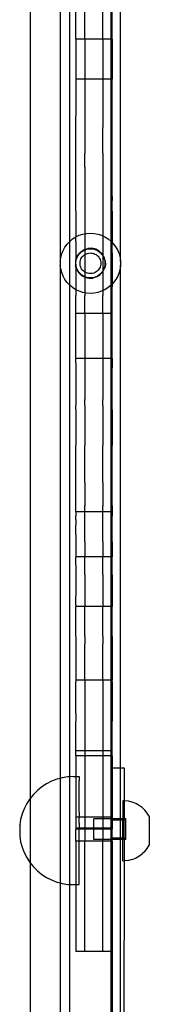
# Model space of a CAD drawing. Extents: x -1631 to 2683, y -3230 to 3539.
# Drawn here: x -120 to -77, y 1417 to 1744 of the extents above; entities that cross this region are included whole.
import ezdxf

# ---------------------------------------------------------------- set-up
doc = ezdxf.new("R2010")
doc.units = 0
doc.layers.get('0').update_dxf_attribs({"linetype": 'CONTINUOUS'})

msp = doc.modelspace()

# ---------------------------------------------------------------- linework, layer by layer
for p, q in [((-116.39, 1841.49), (-116.39, 1485.07)), ((-106.39, 1834.78), (-106.37, 1663.51)), ((-103.23, 1670.17), (-103.24, 1834.27)), ((-86.41, 1663.51), (-86.39, 1831.28)), ((-101.22, 1737.36), (-101.22, 1825.19)), ((-98.22, 1737.36), (-98.22, 1825.19)), ((-92.22, 1737.36), (-92.22, 1825.19)), ((-89.53, 1737.36), (-89.53, 1825.19)), ((-89.22, 1737.36), (-89.22, 1825.19)), ((-98.22, 1737.36), (-101.22, 1737.36)), ((-101.22, 1737.36), (-101.22, 1724.43)), ((-92.22, 1737.36), (-98.22, 1737.36)), ((-98.22, 1737.36), (-98.22, 1724.43)), ((-92.22, 1737.36), (-92.22, 1724.43)), ((-89.53, 1737.36), (-92.22, 1737.36)), ((-89.22, 1737.36), (-89.53, 1737.36)), ((-89.53, 1724.04), (-89.53, 1737.36)), ((-89.22, 1737.36), (-89.22, 1724.43)), ((-101.22, 1724.43), (-101.21, 1724.04)), ((-98.21, 1724.04), (-101.21, 1724.04)), ((-101.21, 1724.04), (-101.21, 1711.82)), ((-98.22, 1724.43), (-98.21, 1724.04)), ((-92.21, 1724.04), (-98.21, 1724.04)), ((-98.21, 1724.04), (-98.21, 1711.82)), ((-92.22, 1724.43), (-92.21, 1724.04)), ((-89.53, 1724.04), (-92.21, 1724.04)), ((-92.21, 1724.04), (-92.21, 1711.82)), ((-89.54, 1670.17), (-89.53, 1724.04)), ((-89.21, 1724.04), (-89.53, 1724.04)), ((-89.22, 1724.43), (-89.21, 1724.04)), ((-89.21, 1711.82), (-89.21, 1724.04)), ((-101.22, 1710.94), (-101.21, 1711.82)), ((-101.21, 1708.04), (-101.22, 1710.94)), ((-98.21, 1711.82), (-98.22, 1710.94)), ((-98.22, 1710.94), (-98.21, 1708.04)), ((-92.21, 1711.82), (-92.22, 1710.94)), ((-92.22, 1710.94), (-92.21, 1708.04)), ((-89.22, 1710.94), (-89.21, 1711.82)), ((-89.21, 1708.04), (-89.22, 1710.94)), ((-101.21, 1699.48), (-101.21, 1708.04)), ((-98.21, 1708.04), (-98.21, 1699.48)), ((-92.21, 1699.48), (-92.21, 1708.04)), ((-89.21, 1699.48), (-89.21, 1708.04)), ((-101.22, 1697.37), (-101.21, 1699.48)), ((-98.22, 1697.37), (-98.21, 1699.48)), ((-92.21, 1699.48), (-92.22, 1697.37)), ((-89.22, 1697.37), (-89.21, 1699.48)), ((-101.21, 1694.82), (-101.22, 1697.37)), ((-101.21, 1685.12), (-101.21, 1694.82)), ((-98.21, 1694.82), (-98.22, 1697.37)), ((-98.21, 1694.82), (-98.21, 1685.12)), ((-92.22, 1697.37), (-92.21, 1694.82)), ((-92.21, 1694.82), (-92.21, 1685.12)), ((-89.21, 1694.82), (-89.22, 1697.37)), ((-89.21, 1685.12), (-89.21, 1694.82)), ((-101.22, 1683.76), (-101.21, 1685.12)), ((-98.21, 1685.12), (-98.22, 1683.76)), ((-92.21, 1685.12), (-92.22, 1683.76)), ((-89.21, 1685.12), (-89.22, 1683.76)), ((-101.21, 1680.23), (-101.22, 1683.76)), ((-98.22, 1683.76), (-98.21, 1680.23)), ((-92.22, 1683.76), (-92.21, 1680.23)), ((-89.21, 1680.23), (-89.22, 1683.76)), ((-101.21, 1680.23), (-101.21, 1675.42)), ((-98.21, 1680.23), (-98.21, 1675.42)), ((-92.21, 1680.23), (-92.21, 1675.42)), ((-89.21, 1680.23), (-89.21, 1670.76)), ((-101.21, 1675.42), (-101.2, 1671.64)), ((-98.21, 1675.42), (-98.22, 1672.69)), ((-92.21, 1675.42), (-92.22, 1671.95)), ((-102.27, 1670.97), (-101.2, 1671.64)), ((-101.22, 1670.11), (-101.2, 1671.64)), ((-101.2, 1671.64), (-100.07, 1672.18)), ((-100.07, 1672.18), (-98.87, 1672.57)), ((-98.87, 1672.57), (-98.22, 1672.69)), ((-98.22, 1672.69), (-97.64, 1672.8)), ((-98.22, 1672.69), (-98.21, 1670.76)), ((-97.64, 1672.8), (-96.39, 1672.88)), ((-96.39, 1672.88), (-95.13, 1672.8)), ((-95.13, 1672.8), (-93.9, 1672.57)), ((-93.9, 1672.57), (-92.71, 1672.18)), ((-92.71, 1672.18), (-92.22, 1671.95)), ((-92.22, 1671.95), (-91.57, 1671.64)), ((-92.22, 1671.95), (-92.21, 1670.76)), ((-91.57, 1671.64), (-90.51, 1670.97)), ((-104.83, 1668.24), (-104.09, 1669.26)), ((-104.09, 1669.26), (-103.23, 1670.17)), ((-103.23, 1670.17), (-102.27, 1670.97)), ((-103.23, 1655.59), (-103.23, 1670.17)), ((-101.22, 1670.11), (-101.21, 1666.33)), ((-98.21, 1670.76), (-98.22, 1670.11)), ((-98.22, 1670.11), (-98.22, 1667.51)), ((-92.21, 1670.76), (-92.22, 1670.11)), ((-92.22, 1670.11), (-92.21, 1666.33)), ((-90.51, 1670.97), (-89.54, 1670.17)), ((-89.54, 1670.17), (-89.22, 1669.83)), ((-89.54, 1655.59), (-89.54, 1670.17)), ((-89.21, 1670.76), (-89.22, 1670.11)), ((-89.22, 1669.83), (-89.22, 1670.11)), ((-89.22, 1669.83), (-88.68, 1669.26)), ((-89.21, 1666.33), (-89.22, 1669.83)), ((-88.68, 1669.26), (-87.94, 1668.24)), ((-106.21, 1664.75), (-105.9, 1665.97)), ((-105.9, 1665.97), (-105.44, 1667.14)), ((-105.44, 1667.14), (-104.83, 1668.24)), ((-101.21, 1666.33), (-101.21, 1664.02)), ((-101.07, 1664.64), (-100.45, 1665.79)), ((-100.75, 1664.94), (-100.46, 1665.47)), ((-100.46, 1665.47), (-100.11, 1665.96)), ((-100.45, 1665.79), (-99.56, 1666.74)), ((-100.11, 1665.96), (-99.69, 1666.4)), ((-99.69, 1666.4), (-99.22, 1666.79)), ((-99.56, 1666.74), (-98.45, 1667.43)), ((-99.31, 1664.69), (-99.07, 1665.03)), ((-99.22, 1666.79), (-98.71, 1667.11)), ((-99.07, 1665.03), (-98.78, 1665.35)), ((-98.78, 1665.35), (-98.46, 1665.62)), ((-98.71, 1667.11), (-98.22, 1667.34)), ((-98.46, 1665.62), (-98.22, 1665.78)), ((-98.45, 1667.43), (-98.22, 1667.51)), ((-98.22, 1667.51), (-97.21, 1667.81)), ((-98.22, 1667.51), (-98.22, 1667.34)), ((-98.22, 1667.34), (-98.16, 1667.37)), ((-98.22, 1667.34), (-98.21, 1666.33)), ((-98.21, 1666.33), (-98.22, 1665.78)), ((-98.22, 1665.78), (-98.11, 1665.85)), ((-98.22, 1665.78), (-98.21, 1662.2)), ((-98.16, 1667.37), (-97.59, 1667.56)), ((-98.11, 1665.85), (-97.73, 1666.04)), ((-97.73, 1666.04), (-97.33, 1666.19)), ((-97.59, 1667.56), (-96.99, 1667.67)), ((-97.33, 1666.19), (-96.92, 1666.28)), ((-95.9, 1667.86), (-97.21, 1667.81)), ((-96.99, 1667.67), (-96.39, 1667.71)), ((-96.92, 1666.28), (-96.5, 1666.32)), ((-96.5, 1666.32), (-96.07, 1666.3)), ((-96.39, 1667.71), (-95.78, 1667.67)), ((-96.07, 1666.3), (-95.66, 1666.24)), ((-94.63, 1667.56), (-95.9, 1667.86)), ((-95.78, 1667.67), (-95.19, 1667.56)), ((-95.66, 1666.24), (-95.25, 1666.12)), ((-95.25, 1666.12), (-94.86, 1665.96)), ((-95.19, 1667.56), (-94.61, 1667.37)), ((-94.86, 1665.96), (-94.49, 1665.75)), ((-93.48, 1666.95), (-94.63, 1667.56)), ((-94.61, 1667.37), (-94.06, 1667.11)), ((-94.49, 1665.75), (-94.15, 1665.49)), ((-94.15, 1665.49), (-93.85, 1665.2)), ((-94.06, 1667.11), (-93.55, 1666.79)), ((-93.85, 1665.2), (-93.58, 1664.87)), ((-93.55, 1666.79), (-93.08, 1666.4)), ((-92.52, 1666.06), (-93.48, 1666.95)), ((-93.08, 1666.4), (-92.67, 1665.96)), ((-92.67, 1665.96), (-92.31, 1665.47)), ((-92.22, 1665.56), (-92.52, 1666.06)), ((-92.31, 1665.47), (-92.22, 1665.3)), ((-92.21, 1666.33), (-92.22, 1665.56)), ((-91.83, 1664.95), (-92.22, 1665.56)), ((-92.22, 1665.56), (-92.22, 1665.3)), ((-92.22, 1665.3), (-92.02, 1664.94)), ((-92.22, 1665.3), (-92.21, 1662.2)), ((-89.21, 1666.33), (-89.21, 1658.42)), ((-87.94, 1668.24), (-87.34, 1667.14)), ((-87.34, 1667.14), (-86.88, 1665.97)), ((-86.88, 1665.97), (-86.56, 1664.75)), ((-106.37, 1662.25), (-106.39, 1491.77)), ((-106.37, 1663.51), (-106.21, 1664.75)), ((-106.37, 1663.51), (-106.37, 1662.25)), ((-106.21, 1661.01), (-106.37, 1662.25)), ((-101.21, 1664.02), (-101.36, 1663.37)), ((-101.36, 1663.37), (-101.32, 1662.06)), ((-101.21, 1661.71), (-101.32, 1662.06)), ((-101.07, 1664.64), (-101.21, 1664.02)), ((-101.2, 1663.18), (-101.21, 1664.02)), ((-101.2, 1662.58), (-101.21, 1662.2)), ((-101.21, 1662.2), (-101.21, 1661.71)), ((-100.94, 1660.81), (-101.21, 1661.71)), ((-101.21, 1661.71), (-101.21, 1658.42)), ((-101.2, 1663.18), (-101.13, 1663.79)), ((-101.2, 1662.58), (-101.2, 1663.18)), ((-101.13, 1661.98), (-101.2, 1662.58)), ((-101.13, 1663.79), (-100.98, 1664.37)), ((-100.98, 1661.39), (-101.13, 1661.98)), ((-100.98, 1664.37), (-100.75, 1664.94)), ((-99.82, 1663.09), (-99.77, 1663.51)), ((-99.82, 1662.67), (-99.82, 1663.09)), ((-99.76, 1662.25), (-99.82, 1662.67)), ((-99.77, 1663.51), (-99.66, 1663.92)), ((-99.66, 1661.84), (-99.76, 1662.25)), ((-99.66, 1663.92), (-99.51, 1664.31)), ((-99.51, 1661.44), (-99.66, 1661.84)), ((-99.51, 1664.31), (-99.31, 1664.69)), ((-98.21, 1662.2), (-98.22, 1659.98)), ((-93.58, 1664.87), (-93.36, 1664.51)), ((-93.36, 1664.51), (-93.18, 1664.13)), ((-93.18, 1664.13), (-93.06, 1663.72)), ((-93.05, 1662.05), (-93.18, 1661.64)), ((-93.06, 1663.72), (-92.98, 1663.31)), ((-92.98, 1662.46), (-93.05, 1662.05)), ((-92.98, 1663.31), (-92.95, 1662.89)), ((-92.95, 1662.89), (-92.98, 1662.46)), ((-92.21, 1662.2), (-92.22, 1660.46)), ((-92.02, 1664.94), (-91.8, 1664.37)), ((-91.45, 1663.7), (-91.83, 1664.95)), ((-91.8, 1664.37), (-91.65, 1663.79)), ((-91.65, 1661.98), (-91.8, 1661.39)), ((-91.41, 1662.39), (-91.71, 1661.12)), ((-91.65, 1663.79), (-91.57, 1663.18)), ((-91.57, 1662.58), (-91.65, 1661.98)), ((-91.57, 1663.18), (-91.57, 1662.58)), ((-91.45, 1663.7), (-91.41, 1662.39)), ((-86.56, 1664.75), (-86.41, 1663.51)), ((-86.41, 1662.25), (-86.56, 1661.01)), ((-86.41, 1663.51), (-86.41, 1662.25)), ((-86.39, 1495.28), (-86.41, 1662.25)), ((-105.9, 1659.79), (-106.21, 1661.01)), ((-105.44, 1658.62), (-105.9, 1659.79)), ((-104.83, 1657.52), (-105.44, 1658.62)), ((-100.75, 1660.83), (-100.98, 1661.39)), ((-100.94, 1660.81), (-100.25, 1659.71)), ((-100.46, 1660.29), (-100.75, 1660.83)), ((-100.11, 1659.8), (-100.46, 1660.29)), ((-100.25, 1659.71), (-99.3, 1658.81)), ((-99.69, 1659.36), (-100.11, 1659.8)), ((-99.22, 1658.98), (-99.69, 1659.36)), ((-99.31, 1661.07), (-99.51, 1661.44)), ((-99.06, 1660.72), (-99.31, 1661.07)), ((-99.3, 1658.81), (-98.22, 1658.24)), ((-98.71, 1658.65), (-99.22, 1658.98)), ((-98.78, 1660.41), (-99.06, 1660.72)), ((-98.45, 1660.14), (-98.78, 1660.41)), ((-98.21, 1658.42), (-98.71, 1658.65)), ((-98.22, 1659.98), (-98.45, 1660.14)), ((-98.1, 1659.9), (-98.22, 1659.98)), ((-98.22, 1659.98), (-98.21, 1658.42)), ((-97.72, 1659.71), (-98.1, 1659.9)), ((-97.32, 1659.57), (-97.72, 1659.71)), ((-96.91, 1659.48), (-97.32, 1659.57)), ((-96.49, 1659.45), (-96.91, 1659.48)), ((-96.07, 1659.46), (-96.49, 1659.45)), ((-95.65, 1659.53), (-96.07, 1659.46)), ((-95.24, 1659.64), (-95.65, 1659.53)), ((-94.85, 1659.81), (-95.24, 1659.64)), ((-94.49, 1660.02), (-94.85, 1659.81)), ((-94.06, 1658.65), (-94.61, 1658.39)), ((-94.15, 1660.27), (-94.49, 1660.02)), ((-94.32, 1658.33), (-93.21, 1659.02)), ((-93.84, 1660.57), (-94.15, 1660.27)), ((-93.55, 1658.98), (-94.06, 1658.65)), ((-93.58, 1660.9), (-93.84, 1660.57)), ((-93.36, 1661.26), (-93.58, 1660.9)), ((-93.08, 1659.36), (-93.55, 1658.98)), ((-93.18, 1661.64), (-93.36, 1661.26)), ((-93.21, 1659.02), (-92.32, 1659.97)), ((-92.67, 1659.8), (-93.08, 1659.36)), ((-92.31, 1660.29), (-92.67, 1659.8)), ((-92.32, 1659.97), (-92.22, 1660.16)), ((-92.22, 1660.46), (-92.31, 1660.29)), ((-92.22, 1660.16), (-91.71, 1661.12)), ((-92.02, 1660.83), (-92.22, 1660.46)), ((-92.22, 1660.46), (-92.22, 1660.16)), ((-92.22, 1660.16), (-92.21, 1658.42)), ((-91.8, 1661.39), (-92.02, 1660.83)), ((-87.34, 1658.62), (-87.94, 1657.52)), ((-86.88, 1659.79), (-87.34, 1658.62)), ((-86.56, 1661.01), (-86.88, 1659.79)), ((-104.09, 1656.51), (-104.83, 1657.52)), ((-103.23, 1655.59), (-104.09, 1656.51)), ((-103.24, 1492.28), (-103.23, 1655.59)), ((-102.27, 1654.79), (-103.23, 1655.59)), ((-101.21, 1658.42), (-101.22, 1656.45)), ((-101.22, 1656.45), (-101.21, 1655.07)), ((-98.21, 1658.42), (-98.22, 1658.24)), ((-98.22, 1658.24), (-98.14, 1658.2)), ((-98.22, 1658.24), (-98.22, 1656.45)), ((-98.22, 1656.45), (-98.21, 1655.07)), ((-98.16, 1658.39), (-98.21, 1658.42)), ((-97.59, 1658.21), (-98.16, 1658.39)), ((-98.14, 1658.2), (-96.87, 1657.9)), ((-96.99, 1658.09), (-97.59, 1658.21)), ((-96.39, 1658.05), (-96.99, 1658.09)), ((-96.87, 1657.9), (-95.57, 1657.95)), ((-95.78, 1658.09), (-96.39, 1658.05)), ((-95.19, 1658.21), (-95.78, 1658.09)), ((-94.32, 1658.33), (-95.57, 1657.95)), ((-94.61, 1658.39), (-95.19, 1658.21)), ((-92.21, 1658.42), (-92.22, 1656.45)), ((-92.22, 1656.45), (-92.21, 1655.07)), ((-89.54, 1655.59), (-90.51, 1654.79)), ((-89.22, 1655.94), (-89.54, 1655.59)), ((-89.53, 1646.2), (-89.54, 1655.59)), ((-89.21, 1658.42), (-89.22, 1656.45)), ((-88.68, 1656.51), (-89.22, 1655.94)), ((-89.22, 1656.45), (-89.22, 1655.94)), ((-89.22, 1655.94), (-89.21, 1655.07)), ((-87.94, 1657.52), (-88.68, 1656.51)), ((-101.2, 1654.12), (-102.27, 1654.79)), ((-101.21, 1655.07), (-101.2, 1654.12)), ((-101.2, 1654.12), (-101.21, 1652.19)), ((-101.21, 1646.2), (-101.21, 1652.19)), ((-100.07, 1653.58), (-101.2, 1654.12)), ((-98.87, 1653.2), (-100.07, 1653.58)), ((-98.22, 1653.07), (-98.87, 1653.2)), ((-98.21, 1655.07), (-98.22, 1653.07)), ((-97.64, 1652.96), (-98.22, 1653.07)), ((-98.22, 1653.07), (-98.21, 1652.19)), ((-98.21, 1646.2), (-98.21, 1652.19)), ((-96.39, 1652.88), (-97.64, 1652.96)), ((-95.13, 1652.96), (-96.39, 1652.88)), ((-93.9, 1653.2), (-95.13, 1652.96)), ((-92.71, 1653.58), (-93.9, 1653.2)), ((-92.22, 1653.81), (-92.71, 1653.58)), ((-92.21, 1655.07), (-92.22, 1653.81)), ((-91.57, 1654.12), (-92.22, 1653.81)), ((-92.22, 1653.81), (-92.21, 1652.19)), ((-92.21, 1646.2), (-92.21, 1652.19)), ((-90.51, 1654.79), (-91.57, 1654.12)), ((-89.21, 1646.2), (-89.21, 1655.07)), ((-101.22, 1642.8), (-101.21, 1646.2)), ((-98.21, 1646.2), (-101.21, 1646.2)), ((-98.21, 1646.2), (-98.22, 1642.8)), ((-92.21, 1646.2), (-98.21, 1646.2)), ((-92.21, 1646.2), (-92.22, 1642.8)), ((-89.53, 1646.2), (-92.21, 1646.2)), ((-89.21, 1646.2), (-89.53, 1646.2)), ((-89.53, 1631.2), (-89.53, 1646.2)), ((-89.22, 1642.8), (-89.21, 1646.2)), ((-101.21, 1631.2), (-101.22, 1642.8)), ((-98.22, 1642.8), (-98.21, 1631.2)), ((-92.22, 1642.8), (-92.21, 1631.2)), ((-89.21, 1631.2), (-89.22, 1642.8)), ((-101.21, 1629.65), (-101.22, 1629.18)), ((-101.22, 1629.18), (-101.21, 1628.12)), ((-98.21, 1631.2), (-101.21, 1631.2)), ((-101.21, 1629.65), (-101.21, 1631.2)), ((-98.21, 1629.65), (-98.22, 1629.18)), ((-98.22, 1629.18), (-98.21, 1628.12)), ((-92.21, 1631.2), (-98.21, 1631.2)), ((-98.21, 1631.2), (-98.21, 1629.65)), ((-92.21, 1629.65), (-92.22, 1629.18)), ((-92.22, 1629.18), (-92.21, 1628.12)), ((-89.53, 1631.2), (-92.21, 1631.2)), ((-92.21, 1631.2), (-92.21, 1629.65)), ((-89.21, 1631.2), (-89.53, 1631.2)), ((-89.53, 1580.33), (-89.53, 1631.2)), ((-89.21, 1629.65), (-89.22, 1629.18)), ((-89.22, 1629.18), (-89.21, 1628.12)), ((-89.21, 1631.2), (-89.21, 1629.65)), ((-101.21, 1628.12), (-101.21, 1617.66)), ((-98.21, 1628.12), (-98.21, 1617.66)), ((-92.21, 1628.12), (-92.21, 1617.66)), ((-89.21, 1617.66), (-89.21, 1628.12)), ((-101.21, 1617.66), (-101.22, 1615.62)), ((-98.22, 1615.62), (-98.21, 1617.66)), ((-92.22, 1615.62), (-92.21, 1617.66)), ((-89.22, 1615.62), (-89.21, 1617.66)), ((-101.21, 1614.16), (-101.22, 1615.62)), ((-101.21, 1614.16), (-101.21, 1602.4)), ((-98.22, 1615.62), (-98.21, 1614.16)), ((-98.21, 1614.16), (-98.21, 1602.4)), ((-92.22, 1615.62), (-92.21, 1614.16)), ((-92.21, 1614.16), (-92.21, 1602.4)), ((-89.21, 1614.16), (-89.22, 1615.62)), ((-89.21, 1614.16), (-89.21, 1602.4)), ((-101.22, 1602.12), (-101.21, 1602.4)), ((-101.21, 1598.26), (-101.22, 1602.12)), ((-98.22, 1602.12), (-98.21, 1602.4)), ((-98.21, 1598.26), (-98.22, 1602.12)), ((-92.22, 1602.12), (-92.21, 1602.4)), ((-92.21, 1598.26), (-92.22, 1602.12)), ((-89.22, 1602.12), (-89.21, 1602.4)), ((-89.21, 1598.26), (-89.22, 1602.12)), ((-101.21, 1590.06), (-101.21, 1598.26)), ((-98.21, 1590.06), (-98.21, 1598.26)), ((-92.21, 1590.06), (-92.21, 1598.26)), ((-89.21, 1590.06), (-89.21, 1598.26)), ((-101.22, 1588.73), (-101.21, 1590.06)), ((-98.21, 1590.06), (-98.22, 1588.73)), ((-92.21, 1590.06), (-92.22, 1588.73)), ((-89.22, 1588.73), (-89.21, 1590.06)), ((-101.21, 1586.11), (-101.22, 1588.73)), ((-98.22, 1588.73), (-98.21, 1586.11)), ((-92.22, 1588.73), (-92.21, 1586.11)), ((-89.21, 1586.11), (-89.22, 1588.73)), ((-101.21, 1582.36), (-101.21, 1586.11)), ((-98.21, 1586.11), (-98.21, 1582.36)), ((-92.21, 1586.11), (-92.21, 1582.36)), ((-89.21, 1582.36), (-89.21, 1586.11)), ((-101.21, 1580.33), (-101.21, 1582.36)), ((-98.21, 1580.33), (-101.21, 1580.33)), ((-101.21, 1580.33), (-101.21, 1579.01)), ((-98.21, 1580.33), (-98.21, 1582.36)), ((-92.21, 1580.33), (-98.21, 1580.33)), ((-98.21, 1579.01), (-98.21, 1580.33)), ((-92.21, 1580.33), (-92.21, 1582.36)), ((-89.53, 1580.33), (-92.21, 1580.33)), ((-92.21, 1579.01), (-92.21, 1580.33)), ((-89.21, 1580.33), (-89.53, 1580.33)), ((-89.53, 1565.33), (-89.53, 1580.33)), ((-89.21, 1582.36), (-89.21, 1580.33)), ((-89.21, 1580.33), (-89.21, 1579.01)), ((-101.21, 1578.87), (-101.21, 1579.01)), ((-101.21, 1577.72), (-101.21, 1578.87)), ((-101.21, 1577.72), (-101.21, 1576.02)), ((-98.21, 1578.87), (-98.21, 1579.01)), ((-98.21, 1577.72), (-98.21, 1578.87)), ((-98.21, 1576.02), (-98.21, 1577.72)), ((-92.21, 1578.87), (-92.21, 1579.01)), ((-92.21, 1577.72), (-92.21, 1578.87)), ((-92.21, 1576.02), (-92.21, 1577.72)), ((-89.21, 1579.01), (-89.21, 1578.87)), ((-89.21, 1577.72), (-89.21, 1578.87)), ((-89.21, 1576.02), (-89.21, 1577.72)), ((-101.22, 1575.44), (-101.21, 1575.67)), ((-101.21, 1573.96), (-101.22, 1575.44)), ((-101.21, 1575.67), (-101.21, 1576.02)), ((-101.21, 1572.83), (-101.21, 1573.96)), ((-98.22, 1575.44), (-98.21, 1575.67)), ((-98.21, 1573.96), (-98.22, 1575.44)), ((-98.21, 1575.67), (-98.21, 1576.02)), ((-98.21, 1572.83), (-98.21, 1573.96)), ((-92.22, 1575.44), (-92.21, 1575.67)), ((-92.21, 1573.96), (-92.22, 1575.44)), ((-92.21, 1575.67), (-92.21, 1576.02)), ((-92.21, 1572.83), (-92.21, 1573.96)), ((-89.22, 1575.44), (-89.21, 1575.67)), ((-89.21, 1573.96), (-89.22, 1575.44)), ((-89.21, 1575.67), (-89.21, 1576.02)), ((-89.21, 1572.83), (-89.21, 1573.96)), ((-101.21, 1572.83), (-101.21, 1571.55)), ((-101.21, 1571.55), (-101.21, 1570.4)), ((-101.21, 1570.4), (-101.21, 1568.84)), ((-98.21, 1571.55), (-98.21, 1572.83)), ((-98.21, 1570.4), (-98.21, 1571.55)), ((-98.21, 1570.4), (-98.21, 1568.84)), ((-92.21, 1571.55), (-92.21, 1572.83)), ((-92.21, 1570.4), (-92.21, 1571.55)), ((-92.21, 1570.4), (-92.21, 1568.84)), ((-89.21, 1571.55), (-89.21, 1572.83)), ((-89.21, 1570.4), (-89.21, 1571.55)), ((-89.21, 1570.4), (-89.21, 1568.84)), ((-101.21, 1568.84), (-101.21, 1568.4)), ((-101.21, 1568.4), (-101.21, 1565.33)), ((-98.21, 1568.84), (-98.21, 1568.4)), ((-98.21, 1568.4), (-98.21, 1565.33)), ((-92.21, 1568.84), (-92.21, 1568.4)), ((-92.21, 1568.4), (-92.21, 1565.33)), ((-89.21, 1568.84), (-89.21, 1568.4)), ((-89.21, 1568.4), (-89.21, 1565.33)), ((-98.21, 1565.33), (-101.21, 1565.33)), ((-101.21, 1562.69), (-101.21, 1565.33)), ((-92.21, 1565.33), (-98.21, 1565.33)), ((-98.21, 1562.69), (-98.21, 1565.33)), ((-92.21, 1562.69), (-92.21, 1565.33)), ((-89.53, 1565.33), (-92.21, 1565.33)), ((-89.21, 1565.33), (-89.53, 1565.33)), ((-89.53, 1548.83), (-89.53, 1565.33)), ((-89.21, 1562.69), (-89.21, 1565.33)), ((-101.21, 1562.69), (-101.22, 1562.3)), ((-101.22, 1562.3), (-101.21, 1559.35)), ((-98.22, 1562.3), (-98.21, 1562.69)), ((-98.21, 1559.35), (-98.22, 1562.3)), ((-92.22, 1562.3), (-92.21, 1562.69)), ((-92.21, 1559.35), (-92.22, 1562.3)), ((-89.22, 1562.3), (-89.21, 1562.69)), ((-89.21, 1559.35), (-89.22, 1562.3)), ((-101.21, 1559.35), (-101.21, 1552.38)), ((-98.21, 1559.35), (-98.21, 1552.38)), ((-92.21, 1559.35), (-92.21, 1552.38)), ((-89.21, 1559.35), (-89.21, 1552.38)), ((-101.22, 1549.31), (-101.21, 1552.38)), ((-98.21, 1552.38), (-98.22, 1549.31)), ((-92.21, 1552.38), (-92.22, 1549.31)), ((-89.21, 1552.38), (-89.22, 1549.31)), ((-101.22, 1549.31), (-101.21, 1548.87)), ((-101.21, 1548.87), (-101.21, 1548.83)), ((-98.21, 1548.83), (-101.21, 1548.83)), ((-101.21, 1538.89), (-101.21, 1548.83)), ((-98.22, 1549.31), (-98.21, 1548.87)), ((-98.21, 1548.87), (-98.21, 1548.83)), ((-92.21, 1548.83), (-98.21, 1548.83)), ((-98.21, 1538.89), (-98.21, 1548.83)), ((-92.22, 1549.31), (-92.21, 1548.87)), ((-92.21, 1548.87), (-92.21, 1548.83)), ((-89.53, 1548.83), (-92.21, 1548.83)), ((-92.21, 1538.89), (-92.21, 1548.83)), ((-89.21, 1548.83), (-89.53, 1548.83)), ((-89.53, 1524.44), (-89.53, 1548.83)), ((-89.22, 1549.31), (-89.21, 1548.87)), ((-89.21, 1548.87), (-89.21, 1548.83)), ((-89.21, 1538.89), (-89.21, 1548.83)), ((-101.21, 1538.89), (-101.22, 1536.49)), ((-98.21, 1538.89), (-98.22, 1536.49)), ((-92.21, 1538.89), (-92.22, 1536.49)), ((-89.21, 1538.89), (-89.22, 1536.49)), ((-101.21, 1536.44), (-101.22, 1536.49)), ((-101.21, 1536.44), (-101.21, 1524.44)), ((-98.21, 1536.44), (-98.22, 1536.49)), ((-98.21, 1524.44), (-98.21, 1536.44)), ((-92.21, 1536.44), (-92.22, 1536.49)), ((-92.21, 1524.44), (-92.21, 1536.44)), ((-89.21, 1536.44), (-89.22, 1536.49)), ((-89.21, 1536.44), (-89.21, 1524.44)), ((-101.21, 1524.44), (-101.22, 1523.87)), ((-98.21, 1524.44), (-101.21, 1524.44)), ((-98.21, 1524.44), (-98.22, 1523.87)), ((-92.21, 1524.44), (-98.21, 1524.44)), ((-92.21, 1524.44), (-92.22, 1523.87)), ((-89.53, 1524.44), (-92.21, 1524.44)), ((-89.21, 1524.44), (-89.53, 1524.44)), ((-89.53, 1500.93), (-89.53, 1524.44)), ((-89.22, 1523.87), (-89.21, 1524.44)), ((-101.21, 1521.87), (-101.22, 1523.87)), ((-101.21, 1513.32), (-101.21, 1521.87)), ((-98.22, 1523.87), (-98.21, 1521.87)), ((-98.21, 1521.87), (-98.21, 1513.32)), ((-92.22, 1523.87), (-92.21, 1521.87)), ((-92.21, 1521.87), (-92.21, 1513.32)), ((-89.22, 1523.87), (-89.21, 1521.87)), ((-89.21, 1521.87), (-89.21, 1513.32)), ((-101.21, 1513.32), (-101.22, 1511.46)), ((-101.22, 1511.46), (-101.21, 1510.78)), ((-98.21, 1513.32), (-98.22, 1511.46)), ((-98.22, 1511.46), (-98.21, 1510.78)), ((-92.21, 1513.32), (-92.22, 1511.46)), ((-92.22, 1511.46), (-92.21, 1510.78)), ((-89.21, 1513.32), (-89.22, 1511.46)), ((-89.22, 1511.46), (-89.21, 1510.78)), ((-101.21, 1500.93), (-101.21, 1510.78)), ((-98.21, 1510.78), (-98.21, 1500.93)), ((-92.21, 1510.78), (-92.21, 1500.93)), ((-89.21, 1500.93), (-89.21, 1510.78)), ((-101.22, 1499.29), (-101.21, 1500.93)), ((-98.22, 1499.29), (-101.22, 1499.29)), ((-101.22, 1499.29), (-101.22, 1492.35)), ((-98.21, 1500.93), (-101.21, 1500.93)), ((-98.21, 1500.93), (-98.22, 1499.29)), ((-92.22, 1499.29), (-98.22, 1499.29)), ((-98.22, 1499.29), (-98.22, 1478.91)), ((-92.21, 1500.93), (-98.21, 1500.93)), ((-92.21, 1500.93), (-92.22, 1499.29)), ((-89.53, 1499.29), (-92.22, 1499.29)), ((-92.22, 1499.29), (-92.22, 1478.91)), ((-89.53, 1500.93), (-92.21, 1500.93)), ((-89.21, 1500.93), (-89.53, 1500.93)), ((-89.53, 1499.29), (-89.53, 1500.93)), ((-89.22, 1499.29), (-89.53, 1499.29)), ((-89.53, 1478.91), (-89.53, 1499.29)), ((-89.22, 1499.29), (-89.21, 1500.93)), ((-89.22, 1499.29), (-89.22, 1495.28)), ((-89.22, 1495.28), (-89.22, 1495.22)), ((-89.22, 1495.28), (-86.39, 1495.28)), ((-89.22, 1495.22), (-86.39, 1495.22)), ((-89.22, 1495.22), (-89.22, 1478.91)), ((-86.39, 1495.28), (-85.22, 1495.28)), ((-86.39, 1495.22), (-86.39, 1495.28)), ((-86.39, 1495.22), (-85.22, 1495.22)), ((-86.39, 1478.34), (-86.39, 1495.22)), ((-85.22, 1495.28), (-85.22, 1495.22)), ((-85.22, 1495.22), (-85.22, 1484.33)), ((-106.39, 1491.77), (-107.5, 1491.47)), ((-105.69, 1491.96), (-106.39, 1491.77)), ((-106.39, 1491.77), (-106.39, 1457.04)), ((-103.83, 1492.25), (-105.69, 1491.96)), ((-103.24, 1492.28), (-103.83, 1492.25)), ((-101.95, 1492.35), (-103.24, 1492.28)), ((-103.24, 1456.52), (-103.24, 1492.28)), ((-101.95, 1492.35), (-101.22, 1492.35)), ((-101.22, 1492.35), (-100.07, 1492.35)), ((-101.22, 1492.35), (-101.22, 1478.91)), ((-100.07, 1492.35), (-100.07, 1492.32)), ((-100.07, 1492.32), (-100.07, 1492.19)), ((-100.07, 1492.19), (-100.07, 1492.09)), ((-100.07, 1492.09), (-100.07, 1491.83)), ((-100.07, 1491.83), (-100.07, 1491.67)), ((-100.07, 1491.67), (-100.07, 1491.28)), ((-112.51, 1488.92), (-113.97, 1487.74)), ((-110.93, 1489.95), (-112.51, 1488.92)), ((-109.26, 1490.8), (-110.93, 1489.95)), ((-107.5, 1491.47), (-109.26, 1490.8)), ((-100.07, 1491.28), (-100.07, 1491.05)), ((-100.07, 1490.54), (-100.07, 1491.05)), ((-100.07, 1490.26), (-100.07, 1490.54)), ((-100.07, 1489.63), (-100.07, 1490.26)), ((-100.07, 1489.29), (-100.07, 1489.63)), ((-100.07, 1488.56), (-100.07, 1489.29)), ((-100.07, 1488.16), (-100.07, 1488.56)), ((-116.39, 1485.07), (-116.48, 1484.95)), ((-115.3, 1486.41), (-116.39, 1485.07)), ((-116.39, 1485.07), (-116.39, 1463.74)), ((-113.97, 1487.74), (-115.3, 1486.41)), ((-100.07, 1487.32), (-100.07, 1488.16)), ((-100.07, 1486.88), (-100.07, 1487.32)), ((-100.07, 1485.95), (-100.07, 1486.88)), ((-100.07, 1485.46), (-100.07, 1485.95)), ((-100.07, 1484.45), (-100.07, 1485.46)), ((-117.5, 1483.38), (-118.36, 1481.7)), ((-116.48, 1484.95), (-117.5, 1483.38)), ((-100.07, 1483.92), (-100.07, 1484.45)), ((-100.07, 1482.84), (-100.07, 1483.92)), ((-100.07, 1482.28), (-100.07, 1482.84)), ((-100.07, 1481.13), (-100.07, 1482.28)), ((-85.62, 1484.33), (-85.63, 1478.34)), ((-85.22, 1484.33), (-85.62, 1484.33)), ((-85, 1484.33), (-85.22, 1484.33)), ((-85.22, 1484.33), (-85.22, 1478.33)), ((-83.75, 1484.17), (-85, 1484.33)), ((-82.54, 1483.86), (-83.75, 1484.17)), ((-81.37, 1483.39), (-82.54, 1483.86)), ((-80.27, 1482.79), (-81.37, 1483.39)), ((-79.25, 1482.05), (-80.27, 1482.79)), ((-78.34, 1481.19), (-79.25, 1482.05)), ((-119.03, 1479.95), (-119.52, 1478.14)), ((-118.36, 1481.7), (-119.03, 1479.95)), ((-100.07, 1478.91), (-101.22, 1478.91)), ((-101.22, 1478.91), (-101.22, 1475.19)), ((-100.07, 1480.55), (-100.07, 1481.13)), ((-100.07, 1480.55), (-100.07, 1478.91)), ((-98.22, 1478.91), (-100.07, 1478.91)), ((-100.07, 1478.75), (-100.07, 1478.91)), ((-100.07, 1477.52), (-100.07, 1478.75)), ((-92.22, 1478.91), (-98.22, 1478.91)), ((-98.22, 1478.91), (-98.22, 1475.19)), ((-89.53, 1478.91), (-92.22, 1478.91)), ((-92.22, 1478.91), (-92.22, 1478.34)), ((-89.22, 1478.91), (-89.53, 1478.91)), ((-89.53, 1478.34), (-89.53, 1478.91)), ((-89.22, 1478.91), (-89.22, 1478.34)), ((-77.54, 1480.22), (-78.34, 1481.19)), ((-76.87, 1479.16), (-77.54, 1480.22)), ((-76.87, 1479.16), (-76.88, 1469.52)), ((-119.52, 1478.14), (-119.81, 1476.28)), ((-119.81, 1476.21), (-119.81, 1476.28)), ((-119.81, 1476.25), (-119.81, 1476.21)), ((-119.81, 1476.21), (-119.81, 1472.58)), ((-100.07, 1476.9), (-100.07, 1477.52)), ((-100.07, 1476.9), (-100.07, 1475.19)), ((-95.22, 1475.22), (-95.21, 1478.35)), ((-92.22, 1478.34), (-95.21, 1478.35)), ((-89.53, 1478.34), (-92.22, 1478.34)), ((-92.22, 1478.34), (-92.22, 1475.19)), ((-89.22, 1478.34), (-89.53, 1478.34)), ((-89.53, 1475.19), (-89.53, 1478.34)), ((-86.39, 1478.34), (-89.22, 1478.34)), ((-89.22, 1478.34), (-89.22, 1477.89)), ((-86.39, 1477.89), (-89.22, 1477.89)), ((-89.22, 1477.89), (-89.22, 1475.19)), ((-86.39, 1477.89), (-86.39, 1478.34)), ((-85.63, 1478.34), (-86.39, 1478.34)), ((-85.63, 1477.89), (-86.39, 1477.89)), ((-86.39, 1471.93), (-86.39, 1477.89)), ((-85.64, 1471.93), (-85.63, 1477.89)), ((-85.22, 1478.33), (-85.63, 1478.34)), ((-85.63, 1477.89), (-85.63, 1478.34)), ((-85.22, 1477.89), (-85.63, 1477.89)), ((-84.63, 1478.33), (-85.22, 1478.33)), ((-85.22, 1478.33), (-85.22, 1477.89)), ((-85.22, 1471.93), (-85.22, 1477.89)), ((-84.64, 1471.47), (-84.63, 1478.33)), ((-119.81, 1472.58), (-119.81, 1472.53)), ((-119.81, 1472.56), (-119.81, 1472.58)), ((-119.81, 1472.53), (-119.52, 1470.67)), ((-100.07, 1475.19), (-101.22, 1475.19)), ((-101.22, 1475.19), (-101.22, 1474.91)), ((-100.07, 1474.91), (-101.22, 1474.91)), ((-101.22, 1470.91), (-101.22, 1474.91)), ((-98.22, 1475.19), (-100.07, 1475.19)), ((-100.07, 1475.03), (-100.07, 1475.19)), ((-100.07, 1474.91), (-100.07, 1475.03)), ((-98.22, 1474.91), (-100.07, 1474.91)), ((-100.07, 1471.28), (-100.07, 1474.91)), ((-95.22, 1475.22), (-98.22, 1475.19)), ((-98.22, 1475.19), (-98.22, 1474.91)), ((-95.22, 1474.91), (-98.22, 1474.91)), ((-98.22, 1474.91), (-98.22, 1470.91)), ((-92.22, 1475.19), (-95.22, 1475.22)), ((-95.22, 1474.91), (-95.22, 1475.22)), ((-92.22, 1474.91), (-95.22, 1474.91)), ((-95.22, 1471.48), (-95.22, 1474.91)), ((-89.53, 1475.19), (-92.22, 1475.19)), ((-92.22, 1475.19), (-92.22, 1474.91)), ((-89.53, 1474.91), (-92.22, 1474.91)), ((-92.22, 1474.91), (-92.22, 1471.48)), ((-89.22, 1475.19), (-89.53, 1475.19)), ((-89.53, 1474.91), (-89.53, 1475.19)), ((-89.22, 1474.91), (-89.53, 1474.91)), ((-89.53, 1471.47), (-89.53, 1474.91)), ((-89.22, 1475.19), (-89.22, 1474.91)), ((-89.22, 1471.93), (-89.22, 1474.91)), ((-119.52, 1470.67), (-119.03, 1468.86)), ((-119.03, 1468.86), (-118.36, 1467.1)), ((-100.07, 1470.91), (-101.22, 1470.91)), ((-101.22, 1470.91), (-101.22, 1456.46)), ((-100.07, 1470.91), (-100.07, 1471.28)), ((-98.22, 1470.91), (-100.07, 1470.91)), ((-100.07, 1456.46), (-100.07, 1470.91)), ((-92.22, 1470.91), (-98.22, 1470.91)), ((-98.22, 1434.28), (-98.22, 1470.91)), ((-92.22, 1471.48), (-95.22, 1471.48)), ((-89.53, 1471.47), (-92.22, 1471.48)), ((-92.22, 1470.91), (-92.22, 1471.48)), ((-89.53, 1470.91), (-92.22, 1470.91)), ((-92.22, 1434.28), (-92.22, 1470.91)), ((-89.22, 1471.47), (-89.53, 1471.47)), ((-89.53, 1470.91), (-89.53, 1471.47)), ((-89.22, 1470.91), (-89.53, 1470.91)), ((-89.53, 1434.28), (-89.53, 1470.91)), ((-86.39, 1471.93), (-89.22, 1471.93)), ((-89.22, 1471.47), (-89.22, 1471.93)), ((-86.39, 1471.47), (-89.22, 1471.47)), ((-89.22, 1470.91), (-89.22, 1471.47)), ((-89.22, 1470.91), (-89.22, 1434.28)), ((-85.64, 1471.93), (-86.39, 1471.93)), ((-86.39, 1471.47), (-86.39, 1471.93)), ((-86.39, 1411.7), (-86.39, 1471.47)), ((-85.64, 1471.47), (-86.39, 1471.47)), ((-85.65, 1464.37), (-85.64, 1471.47)), ((-85.22, 1471.93), (-85.64, 1471.93)), ((-85.64, 1471.93), (-85.64, 1471.47)), ((-85.22, 1471.47), (-85.64, 1471.47)), ((-85.22, 1471.93), (-85.22, 1471.47)), ((-85.22, 1471.47), (-85.22, 1464.37)), ((-84.64, 1471.47), (-85.22, 1471.47)), ((-77.56, 1468.46), (-76.88, 1469.52)), ((-118.36, 1467.1), (-117.5, 1465.43)), ((-81.39, 1465.3), (-80.29, 1465.9)), ((-80.29, 1465.9), (-79.27, 1466.64)), ((-78.36, 1467.5), (-79.27, 1466.64)), ((-78.36, 1467.5), (-77.56, 1468.46)), ((-117.5, 1465.43), (-116.48, 1463.85)), ((-116.48, 1463.85), (-116.39, 1463.74)), ((-116.39, 1463.74), (-116.39, 1412.88)), ((-116.39, 1463.74), (-115.3, 1462.39)), ((-115.3, 1462.39), (-113.97, 1461.07)), ((-85.65, 1464.37), (-85.22, 1464.37)), ((-85.22, 1464.37), (-85.26, 1411.42)), ((-85.22, 1464.37), (-85.02, 1464.37)), ((-83.78, 1464.52), (-85.02, 1464.37)), ((-82.56, 1464.84), (-83.78, 1464.52)), ((-82.56, 1464.84), (-81.39, 1465.3)), ((-113.97, 1461.07), (-112.51, 1459.88)), ((-112.51, 1459.88), (-110.93, 1458.86)), ((-110.93, 1458.86), (-109.26, 1458.01)), ((-109.26, 1458.01), (-107.5, 1457.33)), ((-107.5, 1457.33), (-106.39, 1457.04)), ((-106.39, 1457.04), (-105.69, 1456.85)), ((-106.39, 1457.04), (-106.39, 1412.88)), ((-105.69, 1456.85), (-103.83, 1456.55)), ((-103.83, 1456.55), (-103.24, 1456.52)), ((-103.24, 1456.52), (-101.95, 1456.46)), ((-103.24, 1412.88), (-103.24, 1456.52)), ((-101.95, 1456.46), (-101.22, 1456.46)), ((-101.22, 1456.46), (-100.07, 1456.46)), ((-101.22, 1456.46), (-101.22, 1434.28)), ((-98.22, 1434.28), (-101.22, 1434.28)), ((-92.22, 1434.28), (-98.22, 1434.28)), ((-89.53, 1434.28), (-92.22, 1434.28)), ((-89.22, 1434.28), (-89.53, 1434.28)), ((-89.53, 1412.31), (-89.53, 1434.28)), ((-89.22, 1434.28), (-89.22, 1412.26))]:
    msp.add_line(p, q)

doc.saveas('drawing.dxf')
